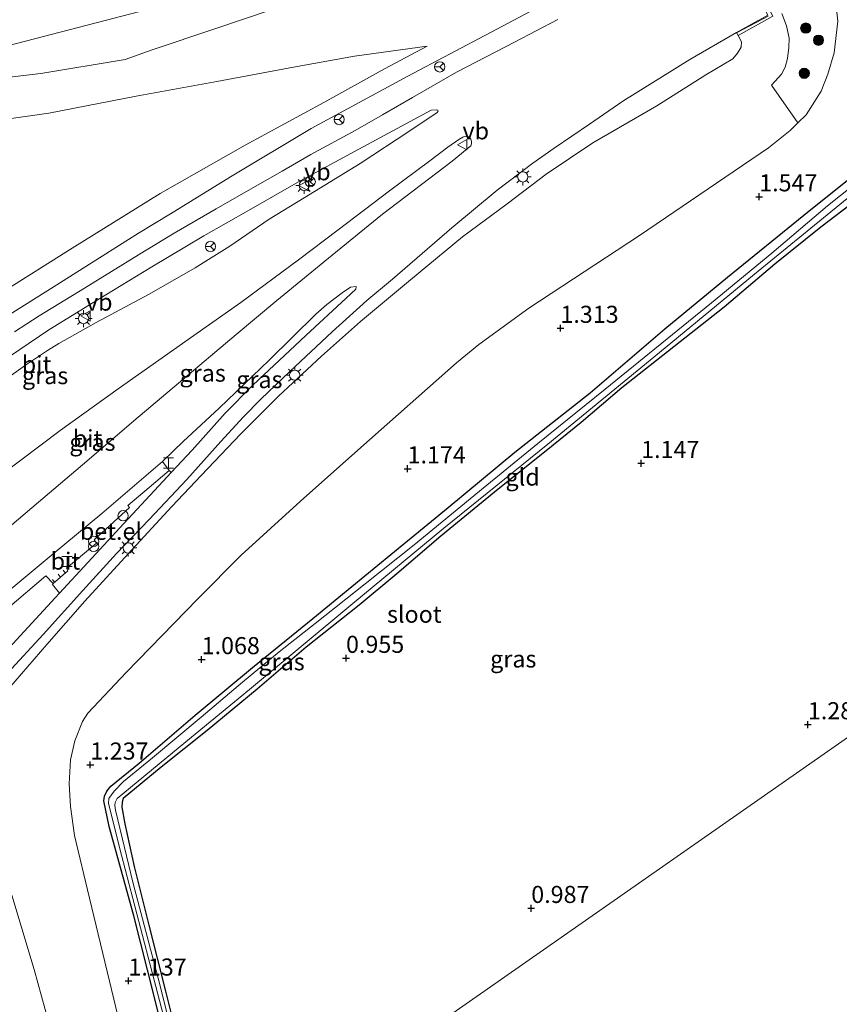
# Model space of a CAD drawing. Units: metres. Extents: x 199995 to 210008, y 499999 to 506253.
# Drawn here: x 200199 to 200319, y 500960 to 501105 of the extents above; entities that cross this region are included whole.
import ezdxf
from ezdxf.enums import TextEntityAlignment as Align

# ---------------------------------------------------------------- set-up
doc = ezdxf.new("R2010")
doc.units = ezdxf.units.M
doc.layers.get('0').update_dxf_attribs({"lineweight": 25})
for name, color, linetype, lineweight in [('B-ME-GR-BOOM-GV-B6', 93, 'Continuous', 18), ('B-ME-GR-BOOM-S-B1', 93, 'Continuous', 18), ('B-ME-GR-STRUIKEN-GV-B6', 93, 'Continuous', 18), ('B-ME-GW-HOOGTEPUNT-S-B1', 10, 'Continuous', 25), ('B-ME-GW-INSTEEKWATERGANG-L-B1', 10, 'Continuous', 25), ('B-ME-GW-KRUINLIJN-L-B1', 93, 'Continuous', 18), ('B-ME-GW-TEENLIJN-L-B1', 93, 'Continuous', 18), ('B-ME-IE-GRASLAND-GV-B6', 93, 'Continuous', 18), ('B-ME-IE-GRONDWERKLIJN-GROND_INGERICHT-GV-B6', 253, 'Continuous', 18), ('B-ME-IE-HULPGEOMETRIE-L-B1', 53, 'Continuous', 18), ('B-ME-IE-INRICHTINGSELEMENT-S-B1', 253, 'Continuous', 18), ('B-ME-IE-MEUBILAIR_WEGMEUBILAIR-LICHTMAST-S-B1', 8, 'Continuous', 18), ('B-ME-KW-LANDHOOFD-GV-B6', 173, 'Continuous', 18), ('B-ME-KW-LEUNING-L-B1', 8, 'Continuous', 18), ('B-ME-OB-BEKLEDING-GV-B6', 253, 'Continuous', 18), ('B-ME-OG-WATER-GV-B6', 153, 'Continuous', 18), ('B-ME-VH-VERH_SOORT-BITUMEN-GV-B6', 8, 'IE-TERREINAFSCHEIDING-NATUURLIJK-HOUTWAL', 18), ('B-ME-VH-VERH_SOORT-GV-B6', 8, 'Continuous', 18), ('B-ME-VH-VERH_SOORT-TEGELS-GV-B6', 8, 'Continuous', 18), ('B-ME-VW-MEUBILAIR_WEGMEUBILAIR-RONA-S-B1', 8, 'Continuous', 18), ('B-ME-VW-MEUBILAIR_WEGMEUBILAIR-VERKEERSBORD-S-B1', 8, 'Continuous', 18)]:
    doc.layers.add(name, color=color, linetype=linetype, lineweight=lineweight)
doc.styles.add('NLCS-ISO', font='NLCS-ISO.TTF')
doc.linetypes.add('IE-TERREINAFSCHEIDING-NATUURLIJK-HOUTWAL', pattern='A,7,-1.5,[67,NLCS.SHX,S=0.75,R=45,X=0,Y=0],-1.5,7,-1.5,[70,NLCS.SHX,S=0.75,R=0,X=0,Y=0],-1.5', length=20)

# ---------------------------------------------------------------- blocks, each defined once
blk = doc.blocks.new('dtb')
blk.add_circle((0, 0), 0.75)
blk = doc.blocks.new('halte')
for p, q in [((-0.75, -0.75), (-0.75, 0.75)), ((0.75, 0), (-0.75, 0)), ((0.75, 0.75), (0.75, -0.75))]:
    blk.add_line(p, q)
blk = doc.blocks.new('verkeersbord')
for p, q in [((0, 0.75), (-0.75, -0.625)), ((0.75, -0.625), (0, 0.75)), ((-0.75, -0.625), (0.75, -0.625))]:
    blk.add_line(p, q)
blk = doc.blocks.new('prullenbak')
for centre in [(-0.375, 0), (0.375, 0)]:
    blk.add_circle(centre, 0.75)
blk = doc.blocks.new('wegwijzer')
for q in [(-0.53, -0.53), (0, 0.75), (0.53, -0.53)]:
    blk.add_line((0, 0), q)
blk.add_circle((0, 0), 0.75)
blk = doc.blocks.new('boom')
blk.add_hatch(color=256).paths.add_polyline_path([(-0.75, 0, 1), (0.75, 0, 1)])
blk.add_circle((0, 0), 0.75)
blk = doc.blocks.new('hoogtepunt')
for p, q in [((-0.5, 0), (0.5, 0)), ((0, 0.5), (0, -0.5))]:
    blk.add_line(p, q)
blk = doc.blocks.new('lantaarnpaal')
for p, q in [((-0.75, 0), (-1.25, 0)), ((-0.88, 0.88), (-0.53, 0.53)), ((0, 0.75), (0, 1.25)), ((0.53, 0.53), (0.88, 0.88)), ((0.75, 0), (1.25, 0)), ((-0.53, -0.53), (-0.88, -0.88)), ((0, -0.75), (0, -1.25)), ((0.53, -0.53), (0.88, -0.88))]:
    blk.add_line(p, q)
blk.add_circle((0, 0), 0.75)

msp = doc.modelspace()

# ---------------------------------------------------------------- linework, layer by layer
at = {"layer": 'B-ME-GR-BOOM-GV-B6'}
msp.add_polyline3d([(200216.22, 501105.7, 2.44), (200190.43, 501099.04, 3.03), (200175.04, 501096.45, 2.62), (200169.24, 501101.63, 2.12), (200168.42, 501103.4, 2.07), (200168.4, 501105.6, 2.12)], dxfattribs=at)
at = {"layer": 'B-ME-GR-STRUIKEN-GV-B6'}
for points in [[(200239.52, 501107.34, 3.18), (200227.21, 501103.19, 3.97), (200218.06, 501100.09, 4.31), (200214.08, 501098.69, 4.4), (200201.76, 501096.61, 4.17), (200181.77, 501094.29, 3.33), (200171.32, 501093, 3.27), (200168.81, 501093.08, 3.27), (200165.52, 501094.24, 3.3), (200164.43, 501094.87, 3.27), (200162.72, 501096.9, 3.37), (200161.75, 501098.25, 3.37), (200159.84, 501102.91, 3.27), (200158.15, 501107.64, 3.17)], [(200175.04, 501096.45, 2.62), (200190.43, 501099.04, 3.03), (200216.22, 501105.7, 2.44)]]:
    msp.add_polyline3d(points, dxfattribs=at)
at = {"layer": 'B-ME-GW-INSTEEKWATERGANG-L-B1'}
for points in [[(200225.48, 500933.57, 1.07), (200221.86, 500947.46, 1.1), (200218.32, 500961.59, 1.01), (200215.34, 500973.35, 1.09), (200211.74, 500986.4, 1.21), (200210.97, 500990.17, 1.26), (200211.05, 500990.84, 1.26), (200211.4, 500991.58, 1.29), (200212, 500992.32, 1.29), (200216.12, 500995.67, 1.09), (200224.34, 501002.71, 1.02), (200232.74, 501009.66, 0.93), (200241.54, 501016.86, 0.94), (200252.97, 501026.24, 1.02), (200261.34, 501033.09, 1.18), (200271.12, 501041.19, 1.07), (200282.12, 501049.88, 1.1), (200293.06, 501059.24, 1.26), (200302.21, 501066.84, 1.32), (200313.36, 501075.91, 1.32), (200323.19, 501083.77, 1.21)], [(200322.19, 501078.97, 1.17), (200315.87, 501074.13, 1.04), (200309.12, 501068.74, 1.04), (200301.71, 501062.43, 1.12), (200294.35, 501056.64, 1.02), (200286.77, 501050.61, 0.96), (200280.82, 501045.54, 0.98), (200275.69, 501041.42, 0.94), (200268.68, 501035.77, 0.93), (200260.27, 501028.89, 0.99), (200253.83, 501023.37, 0.99), (200248.34, 501018.81, 0.96), (200240.58, 501012.68, 0.82), (200233.4, 501006.53, 0.9), (200226.11, 501000.48, 0.91), (200219.37, 500995.11, 0.8), (200213.81, 500990.49, 0.94), (200213.63, 500989.99, 1.01), (200213.62, 500989.24, 1.1), (200214.04, 500986.79, 1.1), (200215.43, 500980.57, 1.01), (200217.56, 500971.97, 0.93), (200219.96, 500962.48, 0.94), (200222.42, 500952.56, 0.91)]]:
    msp.add_polyline3d(points, dxfattribs=at)
at = {"layer": 'B-ME-GW-KRUINLIJN-L-B1'}
for points in [[(200296.36, 501115.47, 8.39), (200295.49, 501116.89, 8.19), (200294.87, 501117.34, 8.19), (200293.59, 501117.08, 8.12), (200284.14, 501111.42, 8.19), (200277.4, 501107.92, 8.16), (200267.65, 501102.68, 7.98), (200255.46, 501096.24, 7.98), (200241.3, 501088.58, 7.76), (200229.5, 501081.52, 7.63), (200220.73, 501076.08, 7.41), (200216.03, 501073.24, 7.27), (200204.08, 501065.72, 7.17), (200194.17, 501059.51, 6.94), (200189.03, 501055.88, 6.75), (200176.76, 501046.58, 6.63), (200172.59, 501043.7, 6.48), (200170.04, 501041.9, 6.4), (200166.68, 501040.45, 6.09)], [(200258.27, 501100.64, 7.02), (200247.63, 501099.15, 6.83), (200238.7, 501097.58, 6.56), (200227.49, 501095.48, 6.56), (200215.68, 501093.34, 6.25), (200202.94, 501090.85, 5.94), (200190.81, 501089.11, 5.63), (200177.72, 501086.89, 5.27), (200173.7, 501086.06, 5.31), (200170.8, 501085.65, 5.34), (200168.65, 501085.44, 5.34), (200167.28, 501085.68, 5.37), (200162.77, 501087.43, 5.22), (200161.09, 501088.92, 5.06), (200155.8, 501093.63, 5.11), (200153.76, 501095.87, 5.25), (200152.74, 501097.89, 5.32), (200152.36, 501099.75, 5.32), (200151.95, 501105.24, 5.28)], [(200303.75, 501102.2, 8.35), (200304.26, 501101.25, 8.23), (200304.23, 501100.48, 8.27), (200303.69, 501099.62, 8.25), (200302.97, 501098.8, 8.25), (200299.06, 501096.42, 8.15), (200291.86, 501091.91, 7.92), (200282.52, 501086.47, 7.74), (200275.66, 501081.88, 7.68), (200269.99, 501077.57, 7.6), (200263.42, 501072.72, 7.32), (200255.85, 501066.43, 7.17), (200248.52, 501060.31, 7.09), (200242.82, 501055.24, 6.98), (200236.53, 501049.41, 6.84), (200231, 501043.9, 6.71), (200225.21, 501037.8, 6.5), (200220.91, 501033.27, 6.29), (200214.51, 501026.3, 6.1), (200208.21, 501019.37, 5.95), (200202.61, 501013.07, 5.93), (200197.09, 501006.61, 5.88)], [(200197.51, 500976.35, 5.12), (200200.76, 500965.47, 4.99), (200202.9, 500957.66, 5.01)]]:
    msp.add_polyline3d(points, dxfattribs=at)
at = {"layer": 'B-ME-GW-TEENLIJN-L-B1'}
for points in [[(200216.22, 501105.7, 2.44), (200190.43, 501099.04, 3.03), (200175.04, 501096.45, 2.62), (200171.38, 501096.16, 2.53), (200169.38, 501096.44, 2.53), (200167.12, 501098.6, 2.3), (200165.85, 501100.53, 2.3), (200161.16, 501111.77, 2.26)], [(200213.05, 500958.47, 1.43), (200208.85, 500975.89, 1.46), (200206.66, 500985.1, 1.56), (200206.08, 500989.35, 1.52), (200205.89, 500992.67, 1.52), (200206.07, 500996.14, 1.56), (200206.75, 500998.96, 1.49), (200207.87, 501001.78, 1.56), (200208.61, 501003.01, 1.59), (200214.25, 501008.97, 1.26), (200224.74, 501019.74, 1.33), (200231.05, 501026.13, 1.3), (200239.76, 501034.05, 1.23), (200248.59, 501041.9, 1.37), (200262.57, 501054.29, 1.54), (200265.85, 501056.98, 1.54), (200273.13, 501062.29, 1.61), (200289.33, 501072.93, 1.79), (200301.8, 501081.39, 1.93), (200308.2, 501085.75, 1.93), (200311.36, 501088.28, 1.74), (200312.51, 501089.39, 1.61), (200313.74, 501090.57, 1.48), (200315.92, 501094.04, 1.44), (200316.9, 501096.52, 1.48), (200317.81, 501099.68, 1.37), (200318.33, 501104.3, 1.51), (200318, 501107.32, 1.51)], [(200166.68, 501040.45, 6.09), (200169.45, 501044.1, 5.98), (200170.78, 501045.39, 5.98), (200181.8, 501054.79, 6.09), (200190.63, 501060.83, 6.13), (200196.82, 501065.06, 6.25), (200206.32, 501071.05, 6.4), (200219.19, 501079.05, 6.67), (200231.65, 501086.15, 6.71), (200243.16, 501092.38, 6.98), (200252.04, 501097.31, 6.94), (200258.27, 501100.64, 7.02)]]:
    msp.add_polyline3d(points, dxfattribs=at)
at = {"layer": 'B-ME-IE-GRASLAND-GV-B6'}
for points in [[(200158.15, 501107.64, 3.17), (200159.84, 501102.91, 3.27), (200161.75, 501098.25, 3.37), (200162.72, 501096.9, 3.37), (200164.43, 501094.87, 3.27), (200165.52, 501094.24, 3.3), (200168.81, 501093.08, 3.27), (200171.32, 501093, 3.27), (200181.77, 501094.29, 3.33), (200201.76, 501096.61, 4.17), (200214.08, 501098.69, 4.4), (200218.06, 501100.09, 4.31), (200227.21, 501103.19, 3.97), (200239.52, 501107.34, 3.18)], [(200194.17, 501059.51, 6.94), (200204.08, 501065.72, 7.17), (200216.03, 501073.24, 7.27), (200220.73, 501076.08, 7.41), (200229.5, 501081.52, 7.63), (200241.3, 501088.58, 7.76), (200255.46, 501096.24, 7.98), (200267.65, 501102.68, 7.98), (200277.4, 501107.92, 8.16)], [(200277.4, 501107.92, 8.16), (200267.65, 501102.68, 7.98), (200255.46, 501096.24, 7.98), (200241.3, 501088.58, 7.76), (200229.5, 501081.52, 7.63), (200220.73, 501076.08, 7.41), (200216.03, 501073.24, 7.27), (200204.08, 501065.72, 7.17), (200194.17, 501059.51, 6.94)], [(200310.16, 501105.43, 4.7), (200310.86, 501103.63, 4.71), (200311.21, 501101.83, 4.74), (200311.19, 501100.43, 4.75), (200311, 501098.84, 4.73), (200310.64, 501097.55, 4.72), (200310.12, 501096.53, 4.73), (200308.63, 501094.95, 4.75), (200312.51, 501089.39, 1.61), (200311.36, 501088.28, 1.74), (200308.2, 501085.75, 1.93), (200301.8, 501081.39, 1.93), (200289.33, 501072.93, 1.79), (200273.13, 501062.29, 1.61), (200265.85, 501056.98, 1.54), (200262.57, 501054.29, 1.54), (200248.59, 501041.9, 1.37), (200239.76, 501034.05, 1.23), (200231.05, 501026.13, 1.3), (200224.74, 501019.74, 1.33), (200214.25, 501008.97, 1.26), (200208.61, 501003.01, 1.59), (200207.87, 501001.78, 1.56), (200206.75, 500998.96, 1.49), (200206.07, 500996.14, 1.56), (200205.89, 500992.67, 1.52), (200206.08, 500989.35, 1.52), (200206.66, 500985.1, 1.56), (200208.85, 500975.89, 1.46), (200213.05, 500958.47, 1.43)], [(200258.27, 501100.64, 7.02), (200247.63, 501099.15, 6.83), (200238.7, 501097.58, 6.56), (200227.49, 501095.48, 6.56), (200215.68, 501093.34, 6.25), (200202.94, 501090.85, 5.94), (200190.81, 501089.11, 5.63), (200177.72, 501086.89, 5.27), (200173.7, 501086.06, 5.31), (200170.8, 501085.65, 5.34), (200168.65, 501085.44, 5.34), (200167.28, 501085.68, 5.37), (200162.77, 501087.43, 5.22), (200161.09, 501088.92, 5.06), (200155.8, 501093.63, 5.11), (200153.76, 501095.87, 5.25), (200152.74, 501097.89, 5.32), (200152.36, 501099.75, 5.32), (200151.95, 501105.24, 5.28)], [(200197.09, 501006.61, 5.88), (200202.61, 501013.07, 5.93), (200208.21, 501019.37, 5.95), (200214.51, 501026.3, 6.1), (200220.91, 501033.27, 6.29), (200225.21, 501037.8, 6.5), (200231, 501043.9, 6.71), (200236.53, 501049.41, 6.84), (200242.82, 501055.24, 6.98), (200248.52, 501060.31, 7.09), (200255.85, 501066.43, 7.17), (200263.42, 501072.72, 7.32), (200269.99, 501077.57, 7.6), (200275.66, 501081.88, 7.68), (200282.52, 501086.47, 7.74), (200291.86, 501091.91, 7.92), (200299.06, 501096.42, 8.15), (200302.97, 501098.8, 8.25), (200303.69, 501099.62, 8.25), (200304.23, 501100.48, 8.27), (200304.26, 501101.25, 8.23), (200303.75, 501102.2, 8.35), (200308.85, 501105.04, 5.48)], [(200277.41, 501104.52, 8.27), (200271.07, 501101.2, 8.22), (200262.57, 501096.81, 8.15), (200256.12, 501093.11, 8.12), (200251.74, 501090.56, 8.03), (200247.72, 501088.28, 7.98), (200241.27, 501084.77, 7.95), (200237.08, 501082.35, 7.88), (200232.75, 501079.89, 7.8), (200227.38, 501076.81, 7.73), (200221.28, 501073.25, 7.62), (200216.05, 501070.1, 7.51), (200208.12, 501065.22, 7.32), (200201.51, 501061.16, 7.14), (200197.92, 501058.83, 7.11)], [(200196.9, 501008.86, 5.98), (200202.09, 501014.49, 5.98), (200207.92, 501020.93, 6), (200212.84, 501026.35, 6.18), (200217.59, 501031.34, 6.32), (200223.11, 501037.21, 6.49), (200228.11, 501042.78, 6.74), (200231.42, 501046.39, 6.83), (200233.94, 501048.96, 6.93), (200238.18, 501052.99, 7.11), (200244.37, 501058.83, 7.21), (200249.47, 501063.42, 7.28), (200253.19, 501066.52, 7.39), (200257.53, 501070.3, 7.42), (200261.86, 501074.02, 7.56), (200268.53, 501079.55, 7.76), (200273.73, 501083.5, 7.81), (200276.87, 501085.68, 7.9), (200282, 501089.22, 7.97), (200286.91, 501092.6, 8.09), (200296.71, 501098.69, 8.25), (200303.51, 501102.66, 8.43), (200303.75, 501102.2, 8.35), (200304.26, 501101.25, 8.23), (200304.23, 501100.48, 8.27), (200303.69, 501099.62, 8.25), (200302.97, 501098.8, 8.25), (200299.06, 501096.42, 8.15), (200291.86, 501091.91, 7.92), (200282.52, 501086.47, 7.74), (200275.66, 501081.88, 7.68), (200269.99, 501077.57, 7.6), (200263.42, 501072.72, 7.32), (200255.85, 501066.43, 7.17), (200248.52, 501060.31, 7.09), (200242.82, 501055.24, 6.98), (200236.53, 501049.41, 6.84), (200231, 501043.9, 6.71), (200225.21, 501037.8, 6.5), (200220.91, 501033.27, 6.29), (200214.51, 501026.3, 6.1), (200208.21, 501019.37, 5.95), (200202.61, 501013.07, 5.93), (200197.09, 501006.61, 5.88)], [(200190.81, 501089.11, 5.63), (200202.94, 501090.85, 5.94), (200215.68, 501093.34, 6.25), (200227.49, 501095.48, 6.56), (200238.7, 501097.58, 6.56), (200247.63, 501099.15, 6.83), (200258.27, 501100.64, 7.02), (200252.04, 501097.31, 6.94), (200243.16, 501092.38, 6.98), (200231.65, 501086.15, 6.71), (200219.19, 501079.05, 6.67), (200206.32, 501071.05, 6.4), (200196.82, 501065.06, 6.25)], [(200196.82, 501065.06, 6.25), (200206.32, 501071.05, 6.4), (200219.19, 501079.05, 6.67), (200231.65, 501086.15, 6.71), (200243.16, 501092.38, 6.98), (200252.04, 501097.31, 6.94), (200258.27, 501100.64, 7.02)], [(200195.76, 501054.29, 7.08), (200202.92, 501059.12, 7.21), (200210.14, 501063.55, 7.37), (200217.98, 501068.34, 7.59), (200225.61, 501072.85, 7.76), (200232.11, 501076.6, 7.84), (200239.47, 501080.78, 7.92), (200248.29, 501085.55, 7.98), (200258.85, 501091.25, 8.09), (200259.58, 501091.34, 8.12), (200259.78, 501091.25, 8.13), (200259.85, 501091.19, 8.15), (200259.88, 501091.11, 8.15), (200259.73, 501090.92, 8.16), (200255.72, 501088.25, 8.11), (200248.45, 501083.47, 8.04), (200240.27, 501078.44, 7.92), (200235.18, 501075.31, 7.82), (200229.38, 501071.37, 7.77), (200224.33, 501068.19, 7.74), (200217.61, 501064.34, 7.6), (200209.86, 501060.19, 7.46), (200204.37, 501057.1, 7.4), (200202.75, 501056.09, 7.36), (200199.49, 501053.95, 7.29), (200194.69, 501050.52, 7.17)], [(200192.82, 501035.53, 6.75), (200204.58, 501044.39, 7), (200213.07, 501050.49, 7.19), (200224.16, 501058.28, 7.44), (200231.03, 501063.13, 7.6), (200239.44, 501069.37, 7.8), (200245.23, 501073.76, 7.92), (200252.78, 501079.48, 8), (200258.66, 501083.87, 8.14), (200261.3, 501085.83, 8.17), (200262.93, 501086.97, 8.19), (200263.5, 501087.32, 8.19), (200263.82, 501087.45, 8.19), (200264.2, 501087.4, 8.18), (200264.43, 501087.27, 8.17), (200264.65, 501087.02, 8.13), (200264.76, 501086.69, 8.12), (200264.75, 501086.32, 8.11), (200264.64, 501086.07, 8.11), (200264.13, 501085.59, 8.11), (200261.91, 501083.82, 8.06)], [(200261.91, 501083.82, 8.06), (200251.76, 501076.02, 7.95), (200244.38, 501070.04, 7.75), (200236.29, 501063.42, 7.54), (200230.35, 501058.44, 7.38), (200221.9, 501051.3, 7.17), (200215.38, 501045.79, 7.01), (200208.46, 501039.9, 6.88), (200201.42, 501033.86, 6.73), (200193.24, 501026.97, 6.54)], [(200221.86, 500947.46, 1.1), (200218.32, 500961.59, 1.01), (200215.34, 500973.35, 1.09), (200211.74, 500986.4, 1.21), (200210.97, 500990.17, 1.26), (200211.05, 500990.84, 1.26), (200211.4, 500991.58, 1.29), (200212, 500992.32, 1.29), (200216.12, 500995.67, 1.09), (200224.34, 501002.71, 1.02), (200232.74, 501009.66, 0.93), (200241.54, 501016.86, 0.94), (200252.97, 501026.24, 1.02), (200261.34, 501033.09, 1.18), (200271.12, 501041.19, 1.07), (200282.12, 501049.88, 1.1), (200293.06, 501059.24, 1.26), (200302.21, 501066.84, 1.32), (200313.36, 501075.91, 1.32), (200323.19, 501083.77, 1.21)], [(200325.85, 501084.44, 0.19), (200316.82, 501077.24, 0.19), (200308.7, 501070.31, 0.19), (200299.86, 501063.08, 0.19), (200284.3, 501050.44, 0.19), (200274.45, 501042.46, 0.19), (200265.94, 501035.47, 0.19), (200256.36, 501027.64, 0.19), (200249.18, 501021.94, 0.19), (200241.91, 501016.1, 0.19), (200236.64, 501011.98, 0.19), (200231.27, 501007.53, 0.19), (200225.2, 501002.39, 0.19), (200218.07, 500996.44, 0.19), (200213.83, 500992.97, 0.19), (200212.46, 500991.6, 0.19), (200211.72, 500990.48, 0.19), (200211.63, 500989.82, 0.19), (200213.28, 500983.33, 0.19), (200218.87, 500961.86, 0.19), (200221.79, 500950.67, 0.19)], [(200226.48, 500934.28, 0.19), (200222.11, 500951.55, 0.19), (200218.92, 500964.18, 0.19), (200215.27, 500978.06, 0.19), (200212.7, 500988.79, 0.19), (200212.6, 500989.49, 0.19), (200212.63, 500989.93, 0.19), (200212.94, 500990.48, 0.19), (200213.73, 500991.17, 0.19), (200222.16, 500998.12, 0.19), (200232.28, 501006.45, 0.19), (200247.41, 501019.06, 0.19), (200260.7, 501030.07, 0.19), (200275.95, 501042.35, 0.19), (200292.24, 501055.77, 0.19), (200306.17, 501067.26, 0.19), (200321.56, 501079.84, 0.19)], [(200322.19, 501078.97, 1.17), (200315.87, 501074.13, 1.04), (200309.12, 501068.74, 1.04), (200301.71, 501062.43, 1.12), (200294.35, 501056.64, 1.02), (200286.77, 501050.61, 0.96), (200280.82, 501045.54, 0.98), (200275.69, 501041.42, 0.94), (200268.68, 501035.77, 0.93), (200260.27, 501028.89, 0.99), (200253.83, 501023.37, 0.99), (200248.34, 501018.81, 0.96), (200240.58, 501012.68, 0.82), (200233.4, 501006.53, 0.9), (200226.11, 501000.48, 0.91), (200219.37, 500995.11, 0.8), (200213.81, 500990.49, 0.94), (200213.63, 500989.99, 1.01), (200213.62, 500989.24, 1.1), (200214.04, 500986.79, 1.1), (200215.43, 500980.57, 1.01), (200217.56, 500971.97, 0.93), (200219.96, 500962.48, 0.94), (200222.42, 500952.56, 0.91)], [(200220.51, 501038.53, 6.88), (200219.56, 501039.82, 6.77), (200219.62, 501039.87, 6.77), (200222.6, 501042.75, 6.89), (200227.84, 501047.62, 7.04), (200235.17, 501054.69, 7.24), (200241.99, 501061.38, 7.39), (200243.57, 501062.83, 7.41), (200245.84, 501064.53, 7.45), (200247.05, 501065.35, 7.45), (200247.89, 501065.44, 7.44), (200247.82, 501065.07, 7.42), (200246.4, 501063.77, 7.35), (200240.53, 501058.26, 7.27), (200232.76, 501051.02, 7.09), (200228.73, 501046.91, 6.91), (200223.87, 501041.49, 6.7), (200220.82, 501038.22, 6.58), (200220.51, 501038.53, 6.88)], [(200188.39, 501003.48, 5.93), (200185.35, 501006.96, 6.02), (200185.31, 501008.63, 6.06), (200188.94, 501011.68, 6.11), (200196.89, 501018.33, 6.29), (200202.46, 501023.11, 6.38), (200203.58, 501021.97, 6.39), (200203.44, 501021.85, 6.39), (200204.48, 501020.58, 6.06), (200203.84, 501019.89, 6.05), (200198.19, 501013.71, 6.11), (200192.66, 501007.74, 6), (200188.77, 501003.64, 5.94), (200188.39, 501003.48, 5.93)], [(200202.9, 500957.66, 5.01), (200200.76, 500965.47, 4.99), (200197.51, 500976.35, 5.12)], [(200197.51, 500976.35, 5.12), (200200.76, 500965.47, 4.99), (200202.9, 500957.66, 5.01)]]:
    msp.add_polyline3d(points, dxfattribs=at)
at = {"layer": 'B-ME-IE-GRONDWERKLIJN-GROND_INGERICHT-GV-B6'}
for points in [[(200213.05, 500958.47, 1.43), (200208.85, 500975.89, 1.46), (200206.66, 500985.1, 1.56), (200206.08, 500989.35, 1.52), (200205.89, 500992.67, 1.52), (200206.07, 500996.14, 1.56), (200206.75, 500998.96, 1.49), (200207.87, 501001.78, 1.56), (200208.61, 501003.01, 1.59), (200214.25, 501008.97, 1.26), (200224.74, 501019.74, 1.33), (200231.05, 501026.13, 1.3), (200239.76, 501034.05, 1.23), (200248.59, 501041.9, 1.37), (200262.57, 501054.29, 1.54), (200265.85, 501056.98, 1.54), (200273.13, 501062.29, 1.61), (200289.33, 501072.93, 1.79), (200301.8, 501081.39, 1.93), (200308.2, 501085.75, 1.93), (200311.36, 501088.28, 1.74), (200312.51, 501089.39, 1.61), (200313.74, 501090.57, 1.48), (200315.92, 501094.04, 1.44), (200316.9, 501096.52, 1.48), (200317.81, 501099.68, 1.37), (200318.33, 501104.3, 1.51), (200318, 501107.32, 1.51)], [(200323.19, 501083.77, 1.21), (200313.36, 501075.91, 1.32), (200302.21, 501066.84, 1.32), (200293.06, 501059.24, 1.26), (200282.12, 501049.88, 1.1), (200271.12, 501041.19, 1.07), (200261.34, 501033.09, 1.18), (200252.97, 501026.24, 1.02), (200241.54, 501016.86, 0.94), (200232.74, 501009.66, 0.93), (200224.34, 501002.71, 1.02), (200216.12, 500995.67, 1.09), (200212, 500992.32, 1.29), (200211.4, 500991.58, 1.29), (200211.05, 500990.84, 1.26), (200210.97, 500990.17, 1.26), (200211.74, 500986.4, 1.21), (200215.34, 500973.35, 1.09), (200218.32, 500961.59, 1.01), (200221.86, 500947.46, 1.1), (200225.48, 500933.57, 1.07)], [(200222.42, 500952.56, 0.91), (200219.96, 500962.48, 0.94), (200217.56, 500971.97, 0.93), (200215.43, 500980.57, 1.01), (200214.04, 500986.79, 1.1), (200213.62, 500989.24, 1.1), (200213.63, 500989.99, 1.01), (200213.81, 500990.49, 0.94), (200219.37, 500995.11, 0.8), (200226.11, 501000.48, 0.91), (200233.4, 501006.53, 0.9), (200240.58, 501012.68, 0.82), (200248.34, 501018.81, 0.96), (200253.83, 501023.37, 0.99), (200260.27, 501028.89, 0.99), (200268.68, 501035.77, 0.93), (200275.69, 501041.42, 0.94), (200280.82, 501045.54, 0.98), (200286.77, 501050.61, 0.96), (200294.35, 501056.64, 1.02), (200301.71, 501062.43, 1.12), (200309.12, 501068.74, 1.04), (200315.87, 501074.13, 1.04), (200322.19, 501078.97, 1.17)], [(200327.89, 500944.61, 0.97), (200309.74, 500934.73, 0.91), (200291.67, 500924.9, 0.89), (200274.63, 500915.22, 0.99), (200260.43, 500907.41, 0.97), (200248.63, 500900.54, 0.86), (200241.14, 500896.49, 0.99), (200238.7, 500895.07, 1.05), (200237.76, 500894.71, 1.03), (200237.41, 500894.8, 1.03), (200237.1, 500895.32, 1.03), (200234.17, 500906.05, 1.05), (200230.45, 500921.62, 0.99), (200227.11, 500934.71, 1.01), (200243.43, 500946.12, 1.03), (200284.01, 500974.47, 1.1), (200324.58, 501002.82, 1.16)], [(200324.58, 501002.82, 1.16), (200284.01, 500974.47, 1.1), (200243.43, 500946.12, 1.03)]]:
    msp.add_polyline3d(points, dxfattribs=at)
at = {"layer": 'B-ME-IE-HULPGEOMETRIE-L-B1'}
msp.add_polyline3d([(200130.61, 500867.29, 2.1), (200149.46, 500880.46, 2.98), (200157.68, 500886.21, 3.21), (200163.1, 500890, 3.01), (200169.99, 500894.81, 2.82), (200172.96, 500896.88, 4.38), (200173.41, 500897.2, 4.41), (200180.55, 500902.18, 4.53), (200180.84, 500902.39, 4.53), (200190.17, 500908.9, 4.98), (200191.48, 500909.82, 5.1), (200194.42, 500911.87, 5.23), (200203.74, 500918.38, 5.48), (200212.34, 500924.4, 4.78), (200220.44, 500930.05, 1.42), (200225.48, 500933.57, 1.07), (200225.99, 500933.93, 0.19), (200226.48, 500934.28, 0.19), (200227.11, 500934.71, 1.01), (200243.43, 500946.12, 1.03), (200284.01, 500974.47, 1.1), (200324.58, 501002.82, 1.16)], dxfattribs=at)
at = {"layer": 'B-ME-KW-LANDHOOFD-GV-B6'}
msp.add_polyline3d([(200303.51, 501102.66, 8.43), (200308.12, 501105.16, 8.55), (200306.6, 501108.07, 8.45), (200306.42, 501108.41, 8.45), (200303.2, 501114.59, 8.55), (200303.06, 501114.85, 8.55), (200301.52, 501117.79, 8.56), (200296.59, 501115.06, 8.39), (200296.36, 501115.47, 8.39), (200301.83, 501118.5, 5.48), (200308.85, 501105.04, 5.48), (200303.75, 501102.2, 8.35), (200303.51, 501102.66, 8.43)], dxfattribs=at)
at = {"layer": 'B-ME-KW-LEUNING-L-B1'}
for p, q in [((200308.17, 501105.05, 8.55), (200303.65, 501102.64, 8.55)), ((200204.57, 501022.97, 6.39), (200204.31, 501023.32, 6.39)), ((200205.33, 501023.54, 6.46), (200205.04, 501023.92, 6.46)), ((200203.72, 501022.21, 6.39), (200203.46, 501022.57, 6.39))]:
    msp.add_line(p, q, dxfattribs=at)
at = {"layer": 'B-ME-OB-BEKLEDING-GV-B6'}
for points in [[(200318, 501107.32, 1.51), (200318.33, 501104.3, 1.51), (200317.81, 501099.68, 1.37), (200316.9, 501096.52, 1.48), (200315.92, 501094.04, 1.44), (200313.74, 501090.57, 1.48), (200312.51, 501089.39, 1.61)], [(200312.51, 501089.39, 1.61), (200308.63, 501094.95, 4.75), (200310.12, 501096.53, 4.73), (200310.64, 501097.55, 4.72), (200311, 501098.84, 4.73), (200311.19, 501100.43, 4.75), (200311.21, 501101.83, 4.74), (200310.86, 501103.63, 4.71), (200310.16, 501105.43, 4.7)]]:
    msp.add_polyline3d(points, dxfattribs=at)
at = {"layer": 'B-ME-OG-WATER-GV-B6'}
for points in [[(200226.48, 500934.28, 0.19), (200225.99, 500933.93, 0.19), (200221.79, 500950.67, 0.19), (200218.87, 500961.86, 0.19), (200213.28, 500983.33, 0.19), (200211.63, 500989.82, 0.19), (200211.72, 500990.48, 0.19), (200212.46, 500991.6, 0.19), (200213.83, 500992.97, 0.19), (200218.07, 500996.44, 0.19), (200225.2, 501002.39, 0.19), (200231.27, 501007.53, 0.19), (200236.64, 501011.98, 0.19), (200241.91, 501016.1, 0.19), (200249.18, 501021.94, 0.19), (200256.36, 501027.64, 0.19), (200265.94, 501035.47, 0.19), (200274.45, 501042.46, 0.19), (200284.3, 501050.44, 0.19), (200299.86, 501063.08, 0.19), (200308.7, 501070.31, 0.19), (200316.82, 501077.24, 0.19), (200325.85, 501084.44, 0.19)], [(200321.56, 501079.84, 0.19), (200306.17, 501067.26, 0.19), (200292.24, 501055.77, 0.19), (200275.95, 501042.35, 0.19), (200260.7, 501030.07, 0.19), (200247.41, 501019.06, 0.19), (200232.28, 501006.45, 0.19), (200222.16, 500998.12, 0.19), (200213.73, 500991.17, 0.19), (200212.94, 500990.48, 0.19), (200212.63, 500989.93, 0.19), (200212.6, 500989.49, 0.19), (200212.7, 500988.79, 0.19), (200215.27, 500978.06, 0.19), (200218.92, 500964.18, 0.19), (200222.11, 500951.55, 0.19), (200226.48, 500934.28, 0.19)]]:
    msp.add_polyline3d(points, dxfattribs=at)
at = {"layer": 'B-ME-VH-VERH_SOORT-BITUMEN-GV-B6'}
for points in [[(200308.12, 501105.16, 8.55), (200303.51, 501102.66, 8.43), (200296.71, 501098.69, 8.25), (200286.91, 501092.6, 8.09), (200282, 501089.22, 7.97), (200276.87, 501085.68, 7.9), (200273.73, 501083.5, 7.81), (200268.53, 501079.55, 7.76), (200261.86, 501074.02, 7.56), (200257.53, 501070.3, 7.42), (200253.19, 501066.52, 7.39), (200249.47, 501063.42, 7.28), (200244.37, 501058.83, 7.21), (200238.18, 501052.99, 7.11), (200233.94, 501048.96, 6.93), (200231.42, 501046.39, 6.83), (200228.11, 501042.78, 6.74), (200223.11, 501037.21, 6.49), (200217.59, 501031.34, 6.32), (200212.84, 501026.35, 6.18), (200207.92, 501020.93, 6), (200202.09, 501014.49, 5.98), (200196.9, 501008.86, 5.98)], [(200308.12, 501105.16, 8.55), (200303.51, 501102.66, 8.43), (200296.71, 501098.69, 8.25), (200286.91, 501092.6, 8.09), (200282, 501089.22, 7.97), (200276.87, 501085.68, 7.9), (200273.73, 501083.5, 7.81), (200268.53, 501079.55, 7.76), (200261.86, 501074.02, 7.56), (200257.53, 501070.3, 7.42), (200253.19, 501066.52, 7.39), (200249.47, 501063.42, 7.28), (200244.37, 501058.83, 7.21), (200238.18, 501052.99, 7.11), (200233.94, 501048.96, 6.93), (200231.42, 501046.39, 6.83), (200228.11, 501042.78, 6.74), (200223.11, 501037.21, 6.49), (200217.59, 501031.34, 6.32), (200212.84, 501026.35, 6.18), (200207.92, 501020.93, 6), (200202.09, 501014.49, 5.98), (200196.9, 501008.86, 5.98)], [(200197.92, 501058.83, 7.11), (200201.51, 501061.16, 7.14), (200208.12, 501065.22, 7.32), (200216.05, 501070.1, 7.51), (200221.28, 501073.25, 7.62), (200227.38, 501076.81, 7.73), (200232.75, 501079.89, 7.8), (200237.08, 501082.35, 7.88), (200241.27, 501084.77, 7.95), (200247.72, 501088.28, 7.98), (200251.74, 501090.56, 8.03), (200256.12, 501093.11, 8.12), (200262.57, 501096.81, 8.15), (200271.07, 501101.2, 8.22), (200277.41, 501104.52, 8.27)], [(200197.92, 501058.83, 7.11), (200201.51, 501061.16, 7.14), (200208.12, 501065.22, 7.32), (200216.05, 501070.1, 7.51), (200221.28, 501073.25, 7.62), (200227.38, 501076.81, 7.73), (200232.75, 501079.89, 7.8), (200237.08, 501082.35, 7.88), (200241.27, 501084.77, 7.95), (200247.72, 501088.28, 7.98), (200251.74, 501090.56, 8.03), (200256.12, 501093.11, 8.12), (200262.57, 501096.81, 8.15), (200271.07, 501101.2, 8.22), (200277.41, 501104.52, 8.27)], [(200194.69, 501050.52, 7.17), (200199.49, 501053.95, 7.29), (200202.75, 501056.09, 7.36), (200204.37, 501057.1, 7.4), (200209.86, 501060.19, 7.46), (200217.61, 501064.34, 7.6), (200224.33, 501068.19, 7.74), (200229.38, 501071.37, 7.77), (200235.18, 501075.31, 7.82), (200240.27, 501078.44, 7.92), (200248.45, 501083.47, 8.04), (200255.72, 501088.25, 8.11), (200259.73, 501090.92, 8.16), (200259.88, 501091.11, 8.15), (200259.85, 501091.19, 8.15), (200259.78, 501091.25, 8.13), (200259.58, 501091.34, 8.12), (200258.85, 501091.25, 8.09), (200248.29, 501085.55, 7.98), (200239.47, 501080.78, 7.92), (200232.11, 501076.6, 7.84), (200225.61, 501072.85, 7.76), (200217.98, 501068.34, 7.59), (200210.14, 501063.55, 7.37), (200202.92, 501059.12, 7.21), (200195.76, 501054.29, 7.08)], [(200194.69, 501050.52, 7.17), (200199.49, 501053.95, 7.29), (200202.75, 501056.09, 7.36), (200204.37, 501057.1, 7.4), (200209.86, 501060.19, 7.46), (200217.61, 501064.34, 7.6), (200224.33, 501068.19, 7.74), (200229.38, 501071.37, 7.77), (200235.18, 501075.31, 7.82), (200240.27, 501078.44, 7.92), (200248.45, 501083.47, 8.04), (200255.72, 501088.25, 8.11), (200259.73, 501090.92, 8.16), (200259.88, 501091.11, 8.15), (200259.85, 501091.19, 8.15), (200259.78, 501091.25, 8.13), (200259.58, 501091.34, 8.12), (200258.85, 501091.25, 8.09), (200248.29, 501085.55, 7.98), (200239.47, 501080.78, 7.92), (200232.11, 501076.6, 7.84), (200225.61, 501072.85, 7.76), (200217.98, 501068.34, 7.59), (200210.14, 501063.55, 7.37), (200202.92, 501059.12, 7.21), (200195.76, 501054.29, 7.08)], [(200261.91, 501083.82, 8.06), (200264.13, 501085.59, 8.11), (200264.64, 501086.07, 8.11), (200264.75, 501086.32, 8.11), (200264.76, 501086.69, 8.12), (200264.65, 501087.02, 8.13), (200264.43, 501087.27, 8.17), (200264.2, 501087.4, 8.18), (200263.82, 501087.45, 8.19), (200263.5, 501087.32, 8.19), (200262.93, 501086.97, 8.19), (200261.3, 501085.83, 8.17), (200258.66, 501083.87, 8.14), (200252.78, 501079.48, 8), (200245.23, 501073.76, 7.92), (200239.44, 501069.37, 7.8), (200231.03, 501063.13, 7.6), (200224.16, 501058.28, 7.44), (200213.07, 501050.49, 7.19), (200204.58, 501044.39, 7), (200192.82, 501035.53, 6.75)], [(200261.91, 501083.82, 8.06), (200264.13, 501085.59, 8.11), (200264.64, 501086.07, 8.11), (200264.75, 501086.32, 8.11), (200264.76, 501086.69, 8.12), (200264.65, 501087.02, 8.13), (200264.43, 501087.27, 8.17), (200264.2, 501087.4, 8.18), (200263.82, 501087.45, 8.19), (200263.5, 501087.32, 8.19), (200262.93, 501086.97, 8.19), (200261.3, 501085.83, 8.17), (200258.66, 501083.87, 8.14), (200252.78, 501079.48, 8), (200245.23, 501073.76, 7.92), (200239.44, 501069.37, 7.8), (200231.03, 501063.13, 7.6), (200224.16, 501058.28, 7.44), (200213.07, 501050.49, 7.19), (200204.58, 501044.39, 7), (200192.82, 501035.53, 6.75)], [(200193.24, 501026.97, 6.54), (200201.42, 501033.86, 6.73), (200208.46, 501039.9, 6.88), (200215.38, 501045.79, 7.01), (200221.9, 501051.3, 7.17), (200230.35, 501058.44, 7.38), (200236.29, 501063.42, 7.54), (200244.38, 501070.04, 7.75), (200251.76, 501076.02, 7.95), (200261.91, 501083.82, 8.06)], [(200193.24, 501026.97, 6.54), (200201.42, 501033.86, 6.73), (200208.46, 501039.9, 6.88), (200215.38, 501045.79, 7.01), (200221.9, 501051.3, 7.17), (200230.35, 501058.44, 7.38), (200236.29, 501063.42, 7.54), (200244.38, 501070.04, 7.75), (200251.76, 501076.02, 7.95), (200261.91, 501083.82, 8.06)], [(200198.19, 501013.71, 6.11), (200203.84, 501019.89, 6.05), (200204.48, 501020.58, 6.06), (200208.62, 501025.03, 6.13), (200213.91, 501030.78, 6.32), (200219.64, 501036.95, 6.53), (200220.82, 501038.22, 6.58), (200223.87, 501041.49, 6.7), (200228.73, 501046.91, 6.91), (200232.76, 501051.02, 7.09), (200240.53, 501058.26, 7.27), (200246.4, 501063.77, 7.35), (200247.82, 501065.07, 7.42), (200247.89, 501065.44, 7.44), (200247.05, 501065.35, 7.45), (200245.84, 501064.53, 7.45), (200243.57, 501062.83, 7.41), (200241.99, 501061.38, 7.39), (200235.17, 501054.69, 7.24), (200227.84, 501047.62, 7.04), (200222.6, 501042.75, 6.89), (200219.62, 501039.87, 6.77), (200219.56, 501039.82, 6.77), (200210.69, 501032.24, 6.64), (200203.55, 501026.3, 6.44), (200197.14, 501020.97, 6.33)], [(200198.19, 501013.71, 6.11), (200203.84, 501019.89, 6.05), (200204.48, 501020.58, 6.06), (200208.62, 501025.03, 6.13), (200213.91, 501030.78, 6.32), (200219.64, 501036.95, 6.53), (200220.82, 501038.22, 6.58), (200223.87, 501041.49, 6.7), (200228.73, 501046.91, 6.91), (200232.76, 501051.02, 7.09), (200240.53, 501058.26, 7.27), (200246.4, 501063.77, 7.35), (200247.82, 501065.07, 7.42), (200247.89, 501065.44, 7.44), (200247.05, 501065.35, 7.45), (200245.84, 501064.53, 7.45), (200243.57, 501062.83, 7.41), (200241.99, 501061.38, 7.39), (200235.17, 501054.69, 7.24), (200227.84, 501047.62, 7.04), (200222.6, 501042.75, 6.89), (200219.62, 501039.87, 6.77), (200219.56, 501039.82, 6.77), (200210.69, 501032.24, 6.64), (200203.55, 501026.3, 6.44), (200197.14, 501020.97, 6.33)]]:
    msp.add_polyline3d(points, dxfattribs=at)
at = {"layer": 'B-ME-VH-VERH_SOORT-GV-B6'}
msp.add_polyline3d([(200203.58, 501021.97, 6.39), (200205.68, 501023.84, 6.43), (200205.5, 501024.21, 6.45), (200209.92, 501027.89, 6.59), (200209.54, 501028.38, 6.61), (200214.72, 501033.12, 6.77), (200214.47, 501033.38, 6.78), (200217.6, 501036.04, 6.85), (200220.51, 501038.53, 6.88), (200220.82, 501038.22, 6.58), (200219.64, 501036.95, 6.53), (200213.91, 501030.78, 6.32), (200208.62, 501025.03, 6.13), (200204.48, 501020.58, 6.06), (200203.44, 501021.85, 6.39), (200203.58, 501021.97, 6.39)], dxfattribs=at)
at = {"layer": 'B-ME-VH-VERH_SOORT-TEGELS-GV-B6'}
msp.add_polyline3d([(200197.14, 501020.97, 6.33), (200203.55, 501026.3, 6.44), (200210.69, 501032.24, 6.64), (200219.56, 501039.82, 6.77), (200220.51, 501038.53, 6.88), (200217.6, 501036.04, 6.85), (200214.47, 501033.38, 6.78), (200214.72, 501033.12, 6.77), (200209.54, 501028.38, 6.61), (200209.92, 501027.89, 6.59), (200205.5, 501024.21, 6.45), (200205.68, 501023.84, 6.43), (200203.58, 501021.97, 6.39), (200202.46, 501023.11, 6.38), (200196.89, 501018.33, 6.29)], dxfattribs=at)

# ---------------------------------------------------------------- block references
at = {"layer": 'B-ME-GR-BOOM-S-B1', "rotation": 90}
for p in [(200313.66, 501103.28, 4.14), (200315.52, 501101.5, 3.33), (200313.45, 501096.66, 3.33)]:
    msp.add_blockref('boom', p, dxfattribs=at)
at = {"layer": 'B-ME-GW-HOOGTEPUNT-S-B1', "rotation": 90}
for p in [(200306.85, 501078.6, 1.55), (200306.85, 501078.6, 1.55), (200277.77, 501059.35, 1.31), (200277.77, 501059.35, 1.31), (200255.41, 501038.78, 1.17), (200255.41, 501038.78, 1.17), (200289.58, 501039.57, 1.15), (200289.58, 501039.57, 1.15), (200225.28, 501010.85, 1.07), (200225.28, 501010.85, 1.07), (200246.4, 501011.04, 0.95), (200246.4, 501011.04, 0.95), (200313.97, 501001.32, 1.28), (200313.97, 501001.32, 1.28), (200208.99, 500995.42, 1.24), (200208.99, 500995.42, 1.24), (200273.5, 500974.43, 0.99), (200273.5, 500974.43, 0.99), (200214.57, 500963.8, 1.14), (200214.57, 500963.8, 1.14)]:
    msp.add_blockref('hoogtepunt', p, dxfattribs=at)
at = {"layer": 'B-ME-IE-INRICHTINGSELEMENT-S-B1', "rotation": 90}
for name, p in [('halte', (200220.43, 501039.61, 6.73)), ('dtb', (200213.79, 501031.9, 7.64)), ('prullenbak', (200209.48, 501027.77, 6.59)), ('halte', (200205.59, 501025.2, 6.49))]:
    msp.add_blockref(name, p, dxfattribs=at)
at = {"layer": 'B-ME-IE-MEUBILAIR_WEGMEUBILAIR-LICHTMAST-S-B1', "rotation": 90}
for p in [(200272.26, 501081.5, 7.77), (200240.29, 501080.26, 8.02), (200208.01, 501060.76, 7.31), (200238.89, 501052.47, 7.07), (200214.54, 501027.18, 6.17)]:
    msp.add_blockref('lantaarnpaal', p, dxfattribs=at)
at = {"layer": 'B-ME-VW-MEUBILAIR_WEGMEUBILAIR-RONA-S-B1', "rotation": 90}
for p in [(200260.11, 501097.6, 10.95), (200245.4, 501089.89, 11.56), (200241.17, 501080.8, 10.47), (200226.58, 501071.32, 10.2)]:
    msp.add_blockref('wegwijzer', p, dxfattribs=at)
at = {"layer": 'B-ME-VW-MEUBILAIR_WEGMEUBILAIR-VERKEERSBORD-S-B1', "rotation": 90}
for p in [(200263.44, 501086.21, 8.37), (200240.27, 501080.22, 7.97), (200208.36, 501061.14, 7.35)]:
    msp.add_blockref('verkeersbord', p, dxfattribs=at)

# ---------------------------------------------------------------- texts
at = {"layer": 'B-ME-GW-HOOGTEPUNT-S-B1', "ltscale": 0.2, "style": 'NLCS-ISO'}
for s, p in [('1.547', (200306.85, 501078.6, 1.55)), ('1.547', (200306.85, 501078.6, 1.55)), ('1.313', (200277.77, 501059.35, 1.31)), ('1.313', (200277.77, 501059.35, 1.31)), ('1.174', (200255.41, 501038.78, 1.17)), ('1.174', (200255.41, 501038.78, 1.17)), ('1.147', (200289.58, 501039.57, 1.15)), ('1.147', (200289.58, 501039.57, 1.15)), ('1.068', (200225.28, 501010.85, 1.07)), ('1.068', (200225.28, 501010.85, 1.07)), ('0.955', (200246.4, 501011.04, 0.95)), ('0.955', (200246.4, 501011.04, 0.95)), ('1.285', (200313.97, 501001.32, 1.28)), ('1.285', (200313.97, 501001.32, 1.28)), ('1.237', (200208.99, 500995.42, 1.24)), ('1.237', (200208.99, 500995.42, 1.24)), ('0.987', (200273.5, 500974.43, 0.99)), ('0.987', (200273.5, 500974.43, 0.99)), ('1.137', (200214.57, 500963.8, 1.14)), ('1.137', (200214.57, 500963.8, 1.14))]:
    msp.add_text(s, height=2.5, dxfattribs=at).set_placement(p, align=Align.BOTTOM_LEFT)
at = {"layer": 'B-ME-IE-GRASLAND-GV-B6', "ltscale": 0.2, "style": 'NLCS-ISO'}
for p in [(200202.38, 501052.41), (200225.43, 501052.77), (200233.73, 501051.83), (200209.3, 501042.66), (200236.97, 501010.52), (200270.87, 501010.93)]:
    msp.add_text('gras', height=2.5, dxfattribs=at).set_placement(p, align=Align.MIDDLE_CENTER)
at = {"layer": 'B-ME-IE-GRONDWERKLIJN-GROND_INGERICHT-GV-B6', "ltscale": 0.2, "style": 'NLCS-ISO'}
msp.add_text('gld', height=2.5, dxfattribs=at).set_placement((200272.24, 501037.56), align=Align.MIDDLE_CENTER)
at = {"layer": 'B-ME-OG-WATER-GV-B6', "ltscale": 0.2, "style": 'NLCS-ISO'}
msp.add_text('sloot', height=2.5, dxfattribs=at).set_placement((200256.39, 501017.48), align=Align.MIDDLE_CENTER)
at = {"layer": 'B-ME-VH-VERH_SOORT-BITUMEN-GV-B6', "ltscale": 0.2, "style": 'NLCS-ISO'}
for p in [(200201.13, 501054.05), (200201.13, 501054.05), (200208.58, 501043.2), (200208.58, 501043.2), (200205.35, 501025.26), (200205.35, 501025.26)]:
    msp.add_text('bit', height=2.5, dxfattribs=at).set_placement(p, align=Align.MIDDLE_CENTER)
at = {"layer": 'B-ME-VH-VERH_SOORT-GV-B6', "ltscale": 0.2, "style": 'NLCS-ISO'}
msp.add_text('bet.el', height=2.5, dxfattribs=at).set_placement((200212.01, 501029.62), align=Align.MIDDLE_CENTER)
at = {"layer": 'B-ME-VW-MEUBILAIR_WEGMEUBILAIR-VERKEERSBORD-S-B1', "ltscale": 0.2, "style": 'NLCS-ISO'}
for p in [(200263.44, 501086.21, 8.37), (200240.27, 501080.22, 7.97), (200208.36, 501061.14, 7.35)]:
    msp.add_text('vb', height=2.5, dxfattribs=at).set_placement(p, align=Align.BOTTOM_LEFT)

doc.saveas('drawing.dxf')
